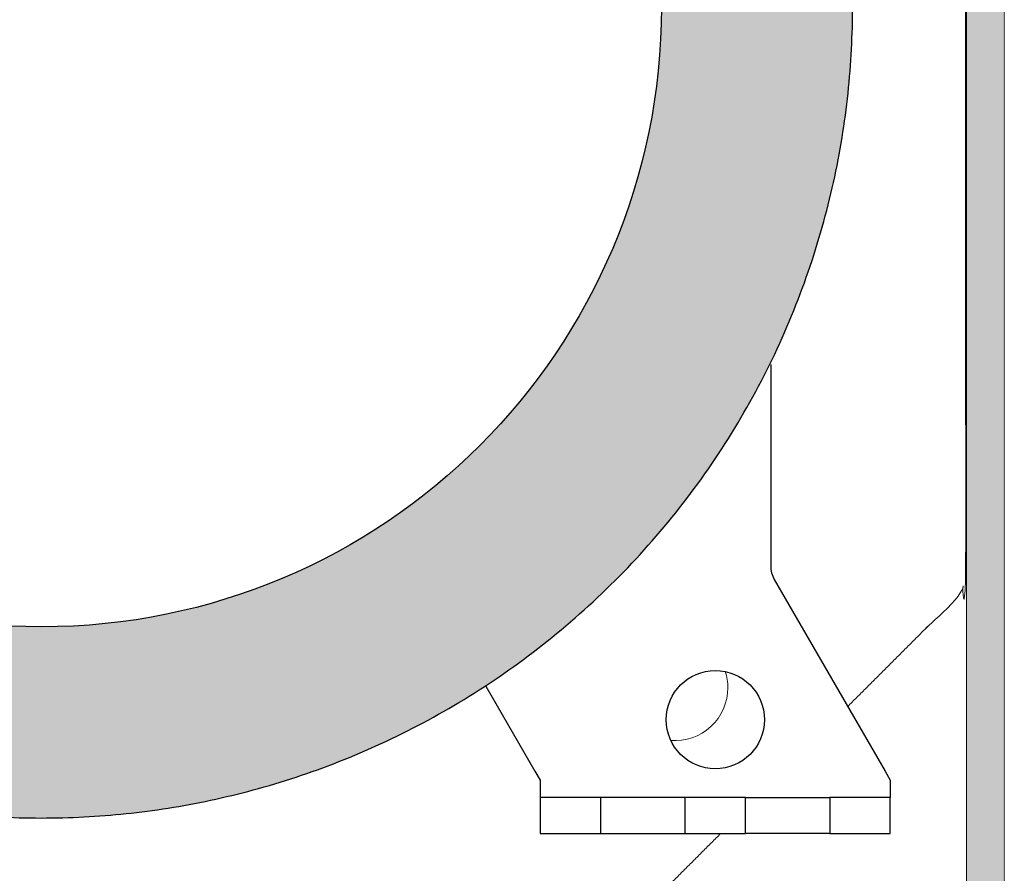
# Model space of a CAD drawing. Units: inches. Extents: x -2.08 to 2.22, y -4.64 to 3.6.
# Drawn here: x -0.05 to 1.99, y -1.79 to -0.03 of the extents above; entities that cross this region are included whole.
import ezdxf

# ---------------------------------------------------------------- set-up
doc = ezdxf.new("R2010")
doc.units = ezdxf.units.IN
doc.header["$MEASUREMENT"] = 0
for name, color, linetype, lineweight in [('FABRIC-ROLL', 7, 'Continuous', 30), ('FASCIA', 7, 'Continuous', 20), ('SHADE-BRACKET', 7, 'Continuous', 30), ('SUB-BRACKET', 7, 'Continuous', 18)]:
    doc.layers.add(name, color=color, linetype=linetype, lineweight=lineweight)

# ---------------------------------------------------------------- blocks, each defined once
blk = doc.blocks.new('FABRIC-ROLL-085379')
at = {"layer": 'FABRIC-ROLL', "extrusion": (0, 0, -1)}
h = blk.add_hatch(color=254, dxfattribs=at)
edge = h.paths.add_edge_path()
edge.add_ellipse((1.6675, -3.475), major_axis=(-0.115, 0), ratio=1, start_angle=195.2185, end_angle=198.3461)
edge.add_ellipse((3.675, -2.8093), major_axis=(-2, 0), ratio=1, start_angle=0, end_angle=18.3461, ccw=False)
edge.add_line((1.675, -2.8093), (1.675, 0))
edge.add_ellipse((0, 0), major_axis=(-1.675, 0), ratio=1, start_angle=180, end_angle=532.3264)
edge.add_line((1.66, -0.2237), (1.66, -2.8093))
edge.add_ellipse((-0.34, -2.8093), major_axis=(2, 0), ratio=1, start_angle=-18.3461, end_angle=0, ccw=False)
edge.add_ellipse((1.6675, -3.475), major_axis=(-0.115, 0), ratio=1, start_angle=341.6539, end_angle=344.7815)
edge.add_ellipse((3.5974, -4), major_axis=(-2.115, 0), ratio=1, start_angle=344.7815, end_angle=375.2185)
edge.add_ellipse((1.6675, -4.525), major_axis=(-0.115, 0), ratio=1, start_angle=375.2185, end_angle=524.7815)
edge.add_ellipse((-0.2624, -4), major_axis=(-2.115, 0), ratio=1, start_angle=164.7815, end_angle=195.2185)
edge = h.paths.add_edge_path(flags=0)
edge.add_ellipse((-0.34, -2.8093), major_axis=(-2.015, 0), ratio=1, start_angle=521.6539, end_angle=533.6226)
edge.add_ellipse((1.6675, -3.0337), major_axis=(0.00497, 0.00056), ratio=1, start_angle=0, end_angle=167.2453, ccw=False)
edge.add_ellipse((3.675, -2.8093), major_axis=(-2.015, 0), ratio=1, start_angle=366.3774, end_angle=378.3461)
edge.add_ellipse((1.6675, -3.475), major_axis=(-0.1, 0), ratio=1, start_angle=-164.7815, end_angle=-161.6539, ccw=False)
edge.add_ellipse((-0.2624, -4), major_axis=(-2.1, 0), ratio=1, start_angle=164.7815, end_angle=195.2185, ccw=False)
edge.add_ellipse((1.6675, -4.525), major_axis=(-0.1, 0), ratio=1, start_angle=15.2185, end_angle=164.7815, ccw=False)
edge.add_ellipse((3.5974, -4), major_axis=(-2.1, 0), ratio=1, start_angle=-15.2185, end_angle=15.2185, ccw=False)
edge.add_ellipse((1.6675, -3.475), major_axis=(-0.1, 0), ratio=1, start_angle=-18.3461, end_angle=-15.2185, ccw=False)
edge = h.paths.add_edge_path(flags=0)
edge.add_ellipse((0, 0), major_axis=(-1.28, 0), ratio=1, start_angle=0, end_angle=360, ccw=False)
at = {"layer": 'FABRIC-ROLL'}
blk.add_ellipse((0, 0), major_axis=(1.28, 0), ratio=1, dxfattribs=at)
blk.add_rational_spline([(-1.7785, -4.5552), (-1.9295, -4), (-1.7785, -3.4448), (-1.7776, -3.4418), (-1.7767, -3.4388), (-1.675, -3.1323), (-1.675, -2.8093), (-1.675, -1.4046), (-1.675, 0), (-1.675, 1.6198), (-0.0561, 1.6741), (1.5629, 1.7283), (1.6712, 0.1121), (1.7796, -1.5041), (0.168, -1.6666), (-1.4437, -1.829), (-1.66, -0.2237), (-1.66, -1.5165), (-1.66, -2.8093), (-1.66, -3.1323), (-1.5583, -3.4388), (-1.5574, -3.4418), (-1.5565, -3.4448), (-1.4055, -4), (-1.5565, -4.5552), (-1.5796, -4.64), (-1.6675, -4.64), (-1.7554, -4.64), (-1.7785, -4.5552)], [1, 0.964931992422, 1, 0.999627547893, 1, 0.987211369675, 1, 1, 1, 0.718844991371, 1, 0.718844991371, 1, 0.718844991371, 1, 0.718844991371, 1, 1, 1, 0.987211369675, 1, 0.999627547893, 1, 0.964931992422, 1, 0.794512429103, 1, 0.794512429103, 1], degree=2, knots=[0, 0, 0, 0.531224, 0.531224, 0.585812, 0.585812, 0.906012, 0.906012, 1.906012, 1.906012, 3.443325, 3.443325, 4.980639, 4.980639, 6.517953, 6.517953, 8.055267, 8.055267, 9.055267, 9.055267, 9.375467, 9.375467, 9.430054, 9.430054, 9.961278, 9.961278, 11.266463, 11.266463, 12.571647, 12.571647, 12.571647], dxfattribs=at)
blk = doc.blocks.new('SHADE-BRACKET-085379')
at = {"layer": 'SHADE-BRACKET'}
blk.add_lwpolyline([(1.5059, -0.7381), (1.5059, -1.1544, 0.131652), (1.5133, -1.1819), (1.7419, -1.5779), (1.7529, -1.5969), (1.7529, -1.6168), (1.7529, -1.6329)], format="xyb", dxfattribs=at)
at = {"layer": 'SHADE-BRACKET', "extrusion": (0, 0, -1)}
blk.add_lwpolyline([(-1.2899, -1.4719, 1), (-1.4929, -1.4719, 1)], format="xyb", close=True, dxfattribs=at)
at = {"layer": 'SHADE-BRACKET'}
for points in [[(0.9177, -1.4027), (1.0189, -1.5779), (1.0299, -1.5969), (1.0299, -1.6168), (1.0299, -1.6329)], [(1.1549, -1.7069), (1.3289, -1.7069), (1.3289, -1.6329), (1.1549, -1.6329)], [(1.3289, -1.7069), (1.3839, -1.7069), (1.3989, -1.7069), (1.4539, -1.7069), (1.4539, -1.6329), (1.3989, -1.6329), (1.3839, -1.6329), (1.3289, -1.6329)], [(1.4539, -1.6329), (1.6279, -1.6329), (1.6279, -1.7069), (1.4539, -1.7069)], [(1.6279, -1.7069), (1.6829, -1.7069), (1.6979, -1.7069), (1.7529, -1.7069), (1.7529, -1.6329), (1.6979, -1.6329), (1.6829, -1.6329), (1.6279, -1.6329)]]:
    blk.add_lwpolyline(points, dxfattribs=at)
blk.add_lwpolyline([(1.1549, -1.7069), (1.1549, -1.6329), (1.0999, -1.6329), (1.0849, -1.6329), (1.0299, -1.6329), (1.0299, -1.7069), (1.0849, -1.7069), (1.0999, -1.7069)], close=True, dxfattribs=at)
blk = doc.blocks.new('SUB-BRACKET-085379')
at = {"layer": 'SUB-BRACKET', "extrusion": (0, 0, -1)}
blk.add_lwpolyline([(-1.4121, -1.3726, 0.077941), (-1.4173, -1.4059, 0.438741), (-1.2993, -1.5146)], format="xyb", dxfattribs=at)
at = {"layer": 'SUB-BRACKET'}
for points, weights, knots in [([(1.6649, -1.4446), (1.7778, -1.3317), (1.8907, -1.2188), (1.9083, -1.2013), (1.9083, -1.1764), (1.9083, 0.0379), (1.9083, 1.2523), (1.9083, 1.3075), (1.8533, 1.3121), (1.8533, 1.3871), (1.8533, 1.4621), (1.8783, 1.4621), (1.9033, 1.4621)], [1, 1, 1, 0.923879532511, 1, 1, 1, 0.735980072194, 1, 1, 1, 1, 1], [0, 0, 0, 1, 1, 1.785398, 1.785398, 2.785398, 2.785398, 4.272764, 4.272764, 5.272764, 5.272764, 6.272764, 6.272764, 6.272764]), ([(0.4003, -2.0131), (0.4003, -2.0072), (0.4003, -2.0013), (0.4003, -1.9763), (0.4003, -1.9513), (0.7669, -1.9513), (1.1335, -1.9513), (1.1583, -1.9513), (1.1759, -1.9337), (1.2892, -1.8203), (1.4026, -1.7069)], [1, 1, 1, 1, 1, 1, 1, 0.923879532512, 1, 1, 1], [0, 0, 0, 1, 1, 2, 2, 3, 3, 3.785398, 3.785398, 4.785398, 4.785398, 4.785398])]:
    blk.add_rational_spline(points, weights, degree=2, knots=knots, dxfattribs=at)
blk = doc.blocks.new('ROLL-085379')
at = {"layer": 'FABRIC-ROLL'}
blk.add_blockref('FABRIC-ROLL-085379', (0, 0), dxfattribs=at)
at = {"layer": 'SHADE-BRACKET'}
blk.add_blockref('SHADE-BRACKET-085379', (0, 0), dxfattribs=at)
at = {"layer": 'SUB-BRACKET'}
blk.add_blockref('SUB-BRACKET-085379', (0, 0), dxfattribs=at)
blk = doc.blocks.new('FASCIA-085379')
at = {"layer": 'FASCIA', "extrusion": (0, 0, -1)}
h = blk.add_hatch(color=254, dxfattribs=at)
edge = h.paths.add_edge_path()
edge.add_ellipse((-1.8425, 1.824), major_axis=(0.015, 0), ratio=1, start_angle=59.9999, end_angle=89.9999, ccw=False)
edge.add_line((-1.835, 1.837), (-1.8103, 1.8227))
edge.add_ellipse((-1.7703, 1.892), major_axis=(0.08, 0), ratio=1, start_angle=240, end_angle=318.5092)
edge.add_line((-1.7104, 1.839), (-1.6515, 1.8979))
edge.add_ellipse((-1.6755, 1.922), major_axis=(0.034, 0), ratio=1, start_angle=315, end_angle=360)
edge.add_line((-1.6415, 1.922), (-1.6415, 1.935))
edge.add_ellipse((-1.6755, 1.935), major_axis=(0.034, 0), ratio=1, start_angle=360, end_angle=450)
edge.add_line((-1.6755, 1.969), (-1.6819, 1.969))
edge.add_ellipse((-1.6819, 1.935), major_axis=(-0.0338, 0.0034), ratio=1, start_angle=275.7392, end_angle=360)
edge.add_ellipse((-1.7515, 1.942), major_axis=(0.036, 0), ratio=1, start_angle=-90, end_angle=-5.7392, ccw=False)
edge.add_line((-1.7515, 1.906), (-1.9255, 1.906))
edge.add_ellipse((-1.9255, 1.846), major_axis=(-0.06, 0), ratio=1, start_angle=270, end_angle=360)
edge.add_line((-1.9855, 1.846), (-1.9855, -2.1005))
edge.add_ellipse((-1.9705, -2.1005), major_axis=(-0.015, -0.0003), ratio=1, start_angle=359, end_angle=450)
edge.add_line((-1.9702, -2.1155), (0.3593, -2.0749))
edge.add_ellipse((0.3591, -2.0599), major_axis=(0.015, 0), ratio=1, start_angle=271, end_angle=360)
edge.add_line((0.3741, -2.0599), (0.3741, -2.009))
edge.add_ellipse((0.3591, -2.009), major_axis=(0.015, 0), ratio=1, start_angle=359.9999, end_angle=424.0513)
edge.add_line((0.3656, -1.9955), (0.2579, -1.943))
edge.add_ellipse((0.2552, -1.9484), major_axis=(-0.006, -0.0001), ratio=1, start_angle=243.0514, end_angle=360)
edge.add_line((0.2492, -1.9485), (0.2501, -1.9958))
edge.add_ellipse((0.2441, -1.9959), major_axis=(0.006, 0.0001), ratio=1, start_angle=-90, end_angle=0, ccw=False)
edge.add_line((0.2442, -2.0019), (-1.8952, -2.0392))
edge.add_ellipse((-1.8955, -2.0242), major_axis=(-0.015, 0), ratio=1, start_angle=0, end_angle=91, ccw=False)
edge.add_line((-1.9105, -2.0242), (-1.9105, 1.824))
edge.add_ellipse((-1.8955, 1.824), major_axis=(-0.015, 0), ratio=1, start_angle=-90, end_angle=0, ccw=False)
edge.add_line((-1.8955, 1.839), (-1.8425, 1.839))
at = {"layer": 'FASCIA'}
for points, weights, knots in [([(1.9705, -2.1155), (1.9717, -2.1155), (1.9729, -2.1155), (1.9791, -2.1155), (1.9835, -2.1111), (1.9879, -2.1067), (1.9879, -2.1005), (1.9879, -0.1273), (1.9879, 1.846), (1.9879, 1.8709), (1.9703, 1.8885), (1.9527, 1.906), (1.9279, 1.906), (1.9267, 1.906), (1.9255, 1.906), (1.8385, 1.906), (1.7515, 1.906)], [1, 1, 1, 0.92387931296, 1, 0.92387931296, 1, 1, 1, 0.923879532511, 1, 0.923879532511, 1, 1, 1, 1, 1], [0, 0, 0, 1, 1, 1.785399, 1.785399, 2.570799, 2.570799, 3.570799, 3.570799, 4.356197, 4.356197, 5.141595, 5.141595, 6.141595, 6.141595, 7.141595, 7.141595, 7.141595]), ([(1.9105, 1.4621), (1.9105, -0.2811), (1.9105, -2.0242), (1.9105, -2.0305), (1.906, -2.0349), (1.9015, -2.0393), (1.8952, -2.0392), (1.9015, -2.0393), (1.906, -2.0349), (1.9105, -2.0305), (1.9105, -2.0242)], [1, 1, 1, 0.92220097167, 1, 0.92220097167, 1, 0.92220097167, 1, 0.92220097167, 1], [0, 0, 0, 1, 1, 1.794125, 1.794125, 2.58825, 2.58825, 3.382374, 3.382374, 4.176499, 4.176499, 4.176499])]:
    blk.add_rational_spline(points, weights, degree=2, knots=knots, dxfattribs=at)
blk = doc.blocks.new('SYSTEM-085379')
at = {"layer": 'FASCIA'}
for name in ['ROLL-085379', 'FASCIA-085379']:
    blk.add_blockref(name, (0, 0), dxfattribs=at)

msp = doc.modelspace()

# ---------------------------------------------------------------- block references
at = {"layer": 'FASCIA'}
msp.add_blockref('SYSTEM-085379', (0, 0), dxfattribs=at)

doc.saveas('drawing.dxf')
